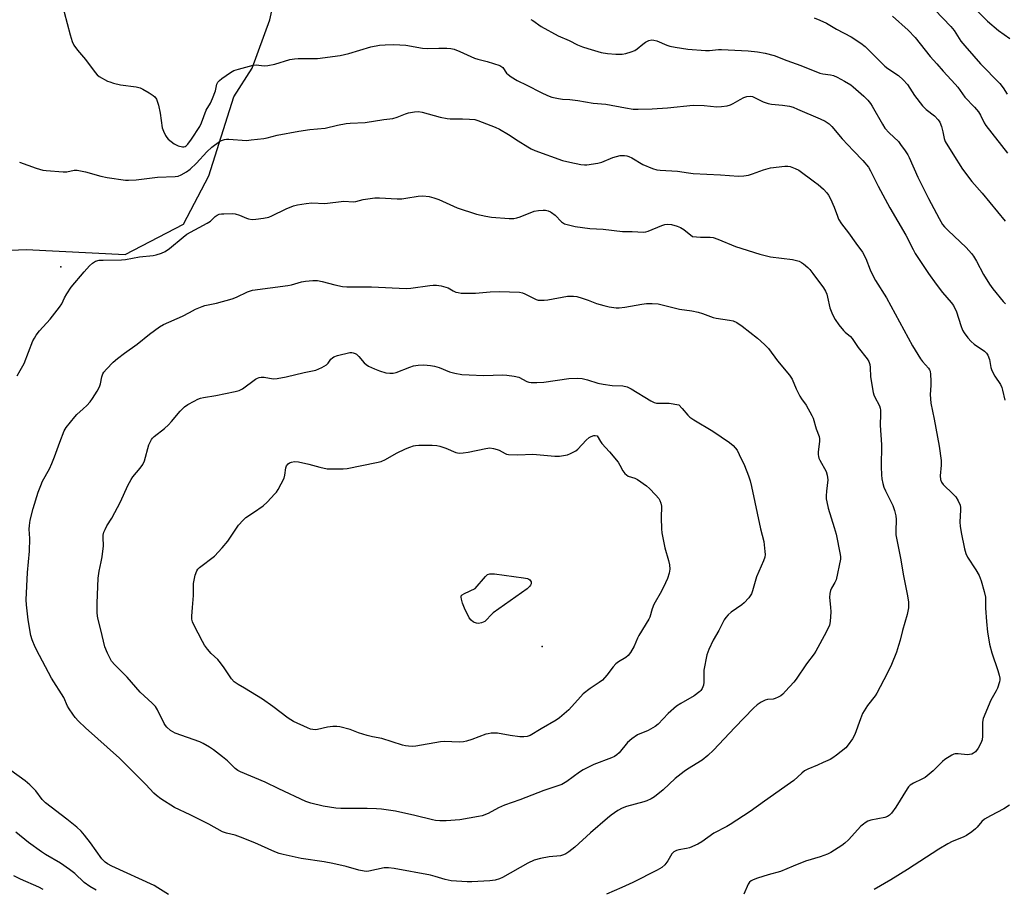
# Model space of a CAD drawing. Units: inches. Extents: x 1273765 to 1279765, y 537451 to 541451.
# Drawn here: x 1276180 to 1276539, y 538672 to 538989 of the extents above; entities that cross this region are included whole.
import ezdxf

# ---------------------------------------------------------------- set-up
doc = ezdxf.new("R2010")
doc.units = ezdxf.units.IN
doc.header["$MEASUREMENT"] = 0
for name, color, linetype in [('ELEV-Spot Elevation', 7, 'Continuous'), ('NTRL-Trees', 3, 'Continuous'), ('Undefined', 1, 'Continuous')]:
    doc.layers.add(name, color=color, linetype=linetype)

msp = doc.modelspace()

# ---------------------------------------------------------------- linework, layer by layer
at = {"layer": 'ELEV-Spot Elevation'}
for p in [(1276194.78, 538898.58, 427.61), (1276370.16, 538760.14, 435.84)]:
    msp.add_point(p, dxfattribs=at)
at = {"layer": 'NTRL-Trees'}
msp.add_polyline3d([(1275998.57, 539015.7, 0), (1276017.03, 538988, 0), (1276052.1, 538949.24, 0), (1276083.49, 538920.62, 0), (1276111.18, 538911.39, 0), (1276139.79, 538903.09, 0), (1276182.25, 538904.93, 0), (1276218.25, 538903.09, 0), (1276239.48, 538914.16, 0), (1276248.71, 538931.7, 0), (1276257.82, 538960.54, 0), (1276264.5, 538971, 0), (1276271, 538988.62, 0), (1276275, 539006.81, 0)], dxfattribs=at)
at = {"layer": 'Undefined'}
for points, elevation in [([(1276195, 538995.49), (1276198.19, 538983.1), (1276198.99, 538980.71), (1276199.57, 538979.43), (1276200.87, 538977.5), (1276203.79, 538974.15), (1276207.28, 538969.36), (1276208.05, 538968.52), (1276208.75, 538968), (1276211.83, 538966.29), (1276212.64, 538965.95), (1276214.04, 538965.51), (1276216.61, 538964.9), (1276222.33, 538964.15), (1276223.67, 538963.86), (1276224.71, 538963.37), (1276226.97, 538962.01), (1276228.44, 538961.07), (1276229.09, 538960.53), (1276229.67, 538959.64), (1276230.38, 538957.55), (1276231, 538954.55), (1276231.8, 538949.3), (1276232.21, 538948.02), (1276232.97, 538946.47), (1276233.42, 538945.75), (1276233.99, 538945.1), (1276236.09, 538943.42), (1276236.84, 538942.99), (1276237.61, 538942.68), (1276239.17, 538942.28), (1276239.61, 538942.29), (1276240.15, 538942.45), (1276240.53, 538942.71), (1276241.08, 538943.29), (1276242.42, 538945.13), (1276245.47, 538949.71), (1276246.08, 538951.07), (1276247.83, 538955.69), (1276249.31, 538958.21), (1276250.11, 538959.97), (1276251.12, 538962.7), (1276251.71, 538965.18), (1276252.06, 538965.87), (1276252.63, 538966.47), (1276253.53, 538967.18), (1276256.62, 538969.35), (1276257.85, 538970.09), (1276259.51, 538970.66), (1276264.91, 538972.12), (1276266.04, 538972.23), (1276268.95, 538971.87), (1276270.28, 538971.98), (1276272.77, 538972.5), (1276278.3, 538974.09), (1276279.95, 538974.43), (1276281.34, 538974.54), (1276285.16, 538974.45), (1276288.31, 538974.52), (1276296.55, 538975.57), (1276299.73, 538976.35), (1276307.81, 538978.72), (1276310.91, 538979.36), (1276312.96, 538979.52), (1276316.21, 538979.57), (1276320.5, 538979.31), (1276326.59, 538978.32), (1276328.29, 538978.12), (1276332.55, 538978.25), (1276335.51, 538978.26), (1276336.98, 538978.19), (1276338.1, 538977.96), (1276340.21, 538977.12), (1276345.61, 538974.6), (1276346.73, 538974.27), (1276350.16, 538973.47), (1276354.78, 538971.94), (1276355.49, 538971.53), (1276355.86, 538971.18), (1276357.22, 538969.22), (1276357.79, 538968.64), (1276358.92, 538967.82), (1276361.1, 538966.5), (1276364.66, 538964.74), (1276369.82, 538962.06), (1276372.14, 538960.97), (1276373.77, 538960.4), (1276376.11, 538959.93), (1276377.59, 538959.71), (1276380.28, 538959.53), (1276383.19, 538959.21), (1276388.81, 538958.21), (1276393.37, 538957.85), (1276400.53, 538956.5), (1276403.4, 538956.09), (1276405.16, 538956.01), (1276410.23, 538956.2), (1276415.82, 538956.57), (1276425.25, 538957.48), (1276429.27, 538957.35), (1276433.83, 538956.88), (1276435.6, 538956.99), (1276437.67, 538957.29), (1276438.81, 538957.58), (1276439.84, 538958.09), (1276442.33, 538959.62), (1276443.66, 538960.31), (1276444.74, 538960.67), (1276446.04, 538960.75), (1276446.83, 538960.6), (1276447.62, 538960.31), (1276450.75, 538958.77), (1276452.58, 538958.07), (1276453.72, 538957.88), (1276457.75, 538957.51), (1276460.28, 538957.08), (1276461.66, 538956.72), (1276463.3, 538956.1), (1276471.54, 538952.53), (1276473.33, 538951.63), (1276474.77, 538950.66), (1276475.74, 538949.75), (1276479.53, 538945.24), (1276483.63, 538940.8), (1276487.06, 538937.29), (1276489.11, 538934.86), (1276489.89, 538933.52), (1276492.61, 538928.03), (1276496.87, 538920.04), (1276502.7, 538910.09), (1276505.36, 538904.87), (1276506.17, 538903.44), (1276510.92, 538896.17), (1276513.71, 538892.22), (1276516.03, 538889.23), (1276519.28, 538885.62), (1276520.08, 538884.48), (1276521.17, 538882.14), (1276522.74, 538877.14), (1276523.42, 538875.55), (1276523.98, 538874.54), (1276525.34, 538872.66), (1276526.48, 538871.35), (1276527.64, 538870.42), (1276531.32, 538867.83), (1276532.12, 538867.07), (1276532.55, 538866.39), (1276533.15, 538864.86), (1276533.66, 538861.94), (1276534.02, 538860.82), (1276535.14, 538858.71), (1276537.18, 538855.65), (1276537.66, 538854.65), (1276537.97, 538853.57), (1276538.78, 538849.95)], 424), ([(1276510.32, 538995.34), (1276519.09, 538986.23), (1276520.37, 538984.68), (1276522.77, 538980.86), (1276524.2, 538979.07), (1276527.46, 538975.34), (1276529.96, 538972.62), (1276536.98, 538965.39), (1276538.18, 538963.84), (1276539.59, 538961.45)], 416), ([(1276524.02, 538996.63), (1276532.44, 538988.07), (1276536.5, 538984.68), (1276540.61, 538981.76)], 414), ([(1276497.83, 538989.96), (1276503.59, 538984.78), (1276506.15, 538982.14), (1276511.53, 538975.27), (1276514.03, 538972.54), (1276516.35, 538969.85), (1276520.69, 538965.21), (1276521.6, 538964.08), (1276524.19, 538960.39), (1276527.74, 538956.79), (1276529.16, 538955.04), (1276529.94, 538953.86), (1276531.24, 538951.07), (1276531.81, 538950.11), (1276539.79, 538940.05)], 418), ([(1276366.1, 538988.75), (1276366.83, 538988.31), (1276369.87, 538986.15), (1276375.99, 538982.73), (1276379.99, 538981.02), (1276383.03, 538979.54), (1276384.85, 538978.75), (1276386.81, 538978.11), (1276391.65, 538976.74), (1276394.01, 538976.35), (1276396.99, 538976.03), (1276399.31, 538976.09), (1276400.72, 538976.33), (1276402.62, 538976.92), (1276403.93, 538977.45), (1276404.88, 538978.07), (1276406.88, 538979.77), (1276407.81, 538980.45), (1276409.09, 538981.06), (1276410.15, 538981.28), (1276410.92, 538981.21), (1276411.95, 538980.96), (1276415.61, 538979.39), (1276416.68, 538979.03), (1276418.69, 538978.65), (1276423.31, 538977.96), (1276429.73, 538977.37), (1276431.17, 538977.45), (1276434.44, 538977.84), (1276435.56, 538977.85), (1276445.28, 538977.25), (1276448.67, 538976.96), (1276451.47, 538976.44), (1276454.78, 538975.6), (1276459.3, 538973.83), (1276464.51, 538971.98), (1276471.37, 538969.21), (1276472.47, 538968.97), (1276475.27, 538968.59), (1276476.36, 538968.35), (1276477.7, 538967.76), (1276480.37, 538966.29), (1276482.62, 538964.9), (1276483.58, 538964.21), (1276487.37, 538960.82), (1276488.82, 538959.37), (1276489.86, 538958.09), (1276490.49, 538957.15), (1276494.16, 538950.58), (1276495.09, 538949.11), (1276496.59, 538947.4), (1276499.99, 538944.23), (1276500.82, 538943.18), (1276502.47, 538940.8), (1276503.41, 538939.35), (1276503.91, 538938.39), (1276507.11, 538931.28), (1276510.99, 538923.54), (1276514.83, 538916.16), (1276516.13, 538913.97), (1276516.77, 538913.21), (1276518.16, 538911.84), (1276524.7, 538905.68), (1276526.69, 538903.45), (1276527.33, 538902.52), (1276528.44, 538900.6), (1276530.97, 538895.76), (1276533.2, 538892.22), (1276534.42, 538890.52), (1276538.22, 538885.9), (1276539.04, 538885.05)], 422), ([(1276469.29, 538989.35), (1276471.43, 538988.48), (1276473.78, 538987.39), (1276477.48, 538985.24), (1276482.81, 538982.4), (1276486.27, 538980.14), (1276487.88, 538978.9), (1276495.03, 538971.74), (1276496.2, 538970.83), (1276500.01, 538968.33), (1276501.74, 538966.78), (1276503.31, 538965.03), (1276505.85, 538961.03), (1276508.73, 538957.25), (1276510.17, 538955.93), (1276513.14, 538953.64), (1276514.55, 538952.2), (1276515.14, 538951.26), (1276515.71, 538949.68), (1276516.24, 538947.77), (1276516.67, 538945.36), (1276517.08, 538944.21), (1276519.8, 538939.71), (1276523.42, 538934.15), (1276526.78, 538929.65), (1276530.55, 538925.37), (1276538.86, 538915.23)], 420), ([(1276179.82, 538936.72), (1276185.78, 538934.51), (1276188.32, 538933.86), (1276189.47, 538933.66), (1276195.65, 538933.19), (1276197.06, 538933.25), (1276199.63, 538933.81), (1276200.75, 538933.77), (1276203.84, 538933.23), (1276209.38, 538931.62), (1276211.66, 538931.17), (1276218.33, 538930.18), (1276219.47, 538930.14), (1276222.32, 538930.24), (1276230.03, 538931.28), (1276236.43, 538931.47), (1276237.58, 538931.68), (1276238.64, 538932.07), (1276240.56, 538933.15), (1276241.92, 538934.18), (1276244.27, 538936.4), (1276248.07, 538940.49), (1276249.89, 538942.14), (1276252.67, 538944.26), (1276253.41, 538944.66), (1276254.43, 538944.99), (1276255.23, 538945.12), (1276256.09, 538945.14), (1276262.48, 538944.68), (1276264.21, 538944.81), (1276268.83, 538945.37), (1276269.97, 538945.58), (1276273.65, 538946.53), (1276281.52, 538948.08), (1276285.61, 538948.69), (1276291.13, 538949.14), (1276295.65, 538950.17), (1276298.73, 538950.78), (1276300.24, 538950.93), (1276305.71, 538951.13), (1276312.57, 538952.23), (1276315.74, 538952.66), (1276317.43, 538953.1), (1276320.39, 538954.33), (1276321.48, 538954.7), (1276323.7, 538955.1), (1276325.1, 538955.19), (1276326.52, 538954.93), (1276332.98, 538953.16), (1276335.53, 538952.59), (1276336.7, 538952.5), (1276341.15, 538952.54), (1276343.73, 538952.44), (1276345.71, 538952.26), (1276346.82, 538951.97), (1276353.1, 538949.52), (1276354.7, 538948.8), (1276357.92, 538946.87), (1276361.44, 538944.5), (1276364.95, 538942.29), (1276366.22, 538941.57), (1276367.52, 538940.97), (1276377.57, 538937.34), (1276380.27, 538936.69), (1276384.25, 538935.91), (1276385.67, 538935.75), (1276386.53, 538935.76), (1276390.53, 538936.34), (1276391.91, 538936.77), (1276395.97, 538938.45), (1276398.67, 538939.1), (1276400.25, 538939.19), (1276401.03, 538939.07), (1276401.8, 538938.82), (1276402.84, 538938.29), (1276406.9, 538935.92), (1276410.39, 538934.43), (1276412.04, 538933.89), (1276413.2, 538933.75), (1276419.51, 538933.41), (1276423.48, 538932.78), (1276425.17, 538932.61), (1276435.22, 538932.08), (1276441.72, 538931.57), (1276443.74, 538931.7), (1276445.44, 538931.99), (1276446.82, 538932.43), (1276450.89, 538933.95), (1276453.37, 538934.64), (1276458.61, 538935.3), (1276459.75, 538935.28), (1276460.57, 538935.13), (1276462.44, 538934.45), (1276463.72, 538933.81), (1276469.46, 538929.61), (1276470.82, 538928.53), (1276472.72, 538926.84), (1276473.89, 538925.55), (1276474.59, 538924.64), (1276475.3, 538923.34), (1276476.65, 538920.37), (1276477.77, 538916.99), (1276478.23, 538915.92), (1276479.33, 538914.28), (1276481.83, 538911.02), (1276484.55, 538907.17), (1276486.93, 538903.98), (1276488.1, 538901.64), (1276489.68, 538897.45), (1276490.3, 538896.12), (1276491.72, 538893.61), (1276495.61, 538887.27), (1276505.19, 538869.79), (1276508.1, 538865.01), (1276508.82, 538864.08), (1276510.94, 538861.7), (1276511.38, 538861.03), (1276511.58, 538860.52), (1276511.75, 538859.39), (1276511.86, 538857.04), (1276511.87, 538855.27), (1276511.59, 538851.99), (1276511.84, 538848.84), (1276513.02, 538843.11), (1276514.89, 538833.18), (1276515.56, 538828.03), (1276515.64, 538826.3), (1276515.27, 538822.42), (1276515.31, 538821.08), (1276515.68, 538820.11), (1276516.33, 538819.23), (1276520, 538815.77), (1276520.95, 538814.75), (1276521.83, 538813.26), (1276522.51, 538811.68), (1276522.65, 538810.87), (1276522.67, 538810.06), (1276522.43, 538805.5), (1276522.46, 538804.07), (1276522.86, 538801.75), (1276524.11, 538795.78), (1276524.58, 538794.08), (1276525.14, 538792.73), (1276528.25, 538788.14), (1276529.42, 538786.09), (1276530.14, 538784.18), (1276531.28, 538780.19), (1276531.71, 538778.17), (1276531.79, 538774.16), (1276532.12, 538769.35), (1276532.46, 538765.41), (1276532.9, 538762.65), (1276533.25, 538760.99), (1276534.1, 538757.92), (1276536.29, 538751.45), (1276536.72, 538749.77), (1276536.92, 538748.65), (1276536.95, 538748.09), (1276536.82, 538747.26), (1276536.09, 538745.06), (1276535.59, 538744), (1276533.66, 538740.63), (1276530.9, 538733.99), (1276530.65, 538732.56), (1276530.61, 538727.54), (1276530.47, 538726.2), (1276530.07, 538724.92), (1276529.07, 538723.17), (1276528.04, 538721.8), (1276527.41, 538721.33), (1276526.71, 538720.97), (1276525.96, 538720.78), (1276525.16, 538720.73), (1276521.82, 538721.11), (1276520.74, 538721.08), (1276520.21, 538720.92), (1276519.43, 538720.55), (1276516.91, 538719.01), (1276516.02, 538718.25), (1276512.67, 538714.92), (1276509.81, 538712.51), (1276508.59, 538711.8), (1276505.47, 538710.44), (1276504.26, 538709.65), (1276503.7, 538709.01), (1276503.21, 538708.29), (1276499.03, 538701.61), (1276497.5, 538699.51), (1276496.72, 538698.69), (1276496.07, 538698.27), (1276495.05, 538697.9), (1276489.98, 538696.92), (1276488.92, 538696.5), (1276487.93, 538695.94), (1276487.23, 538695.46), (1276486.37, 538694.67), (1276481.79, 538689.78), (1276480.54, 538688.56), (1276479.37, 538687.7), (1276475.44, 538685.16), (1276474.14, 538684.53), (1276471.46, 538683.55), (1276466.2, 538681.97), (1276461.64, 538680.15), (1276457.05, 538678.22), (1276452.54, 538676.95), (1276448.68, 538675.73), (1276447.06, 538675.16), (1276446.32, 538674.77), (1276445.75, 538674.25), (1276445.28, 538673.53), (1276443.63, 538669.91)], 426), ([(1276178.86, 538858.79), (1276180.06, 538860.78), (1276181.45, 538863.34), (1276184.67, 538871.57), (1276185.19, 538872.62), (1276185.82, 538873.62), (1276187.08, 538875.22), (1276190.97, 538879.46), (1276194.32, 538883.87), (1276195.13, 538885.08), (1276196.19, 538887.26), (1276197.01, 538888.75), (1276198.55, 538891.12), (1276203.35, 538896.75), (1276205.29, 538898.93), (1276206.31, 538899.93), (1276207.47, 538900.59), (1276208.77, 538900.95), (1276210.24, 538901.04), (1276216.95, 538901.12), (1276218.39, 538901.21), (1276223.5, 538902.2), (1276228.46, 538902.67), (1276229.59, 538902.94), (1276231.51, 538903.61), (1276232.81, 538904.21), (1276234.4, 538905.3), (1276239.37, 538909.39), (1276240.76, 538910.44), (1276248.14, 538914.44), (1276249.3, 538915.25), (1276251.1, 538916.91), (1276251.8, 538917.38), (1276252.54, 538917.72), (1276253.38, 538917.89), (1276254.26, 538917.94), (1276257.22, 538917.98), (1276258.39, 538917.89), (1276259.9, 538917.46), (1276262.42, 538916.33), (1276263.19, 538916.08), (1276264.51, 538915.88), (1276265.82, 538915.9), (1276268.63, 538916.31), (1276270.59, 538916.74), (1276271.66, 538917.16), (1276276.93, 538919.67), (1276279.61, 538920.83), (1276281.02, 538921.18), (1276284.19, 538921.69), (1276286.22, 538921.86), (1276291.04, 538921.72), (1276297.95, 538922.46), (1276301.52, 538922.28), (1276302.32, 538922.41), (1276305.01, 538923.08), (1276309.23, 538923.69), (1276310.98, 538923.67), (1276317.35, 538923.37), (1276319.05, 538923.37), (1276320.49, 538923.55), (1276325.07, 538924.35), (1276326.72, 538924.5), (1276329.04, 538924.25), (1276330.68, 538923.78), (1276332.56, 538923.06), (1276339.21, 538920.11), (1276346.23, 538917.72), (1276349.72, 538917.03), (1276351.7, 538916.72), (1276358.17, 538916.16), (1276359.88, 538916.22), (1276360.98, 538916.4), (1276362.22, 538916.82), (1276367.23, 538918.81), (1276368.87, 538919.16), (1276370.54, 538919.29), (1276371.36, 538919.19), (1276372.44, 538918.93), (1276373.21, 538918.64), (1276373.66, 538918.38), (1276374.9, 538917.37), (1276377.3, 538914.99), (1276377.94, 538914.53), (1276378.4, 538914.29), (1276379.75, 538913.85), (1276382.28, 538913.26), (1276387.62, 538912.5), (1276392.39, 538912.26), (1276399.5, 538911.51), (1276403.05, 538911.49), (1276407.16, 538911.25), (1276408.01, 538911.37), (1276408.82, 538911.61), (1276413.82, 538913.68), (1276414.85, 538914.03), (1276416.02, 538914.16), (1276417.32, 538913.98), (1276419.45, 538913.44), (1276420.61, 538912.95), (1276421.81, 538912.15), (1276425.01, 538909.66), (1276427.94, 538909.37), (1276431.42, 538909.37), (1276432.56, 538909.22), (1276434.23, 538908.64), (1276440.61, 538906), (1276449.48, 538903.16), (1276453.38, 538902.22), (1276461.39, 538901.19), (1276462.83, 538900.92), (1276463.84, 538900.59), (1276464.75, 538900.14), (1276465.45, 538899.66), (1276466.97, 538898.38), (1276467.78, 538897.6), (1276468.88, 538896.2), (1276472.71, 538890.89), (1276473.43, 538889.68), (1276473.89, 538888.67), (1276474.2, 538887.57), (1276475.04, 538883.68), (1276476.05, 538881.25), (1276476.96, 538879.42), (1276478.33, 538877.48), (1276479.99, 538875.39), (1276480.61, 538874.77), (1276482.51, 538873.24), (1276483.2, 538872.48), (1276485.36, 538869.22), (1276488.66, 538865.08), (1276489.19, 538864.09), (1276489.56, 538863.04), (1276489.71, 538861.93), (1276489.85, 538858.5), (1276490.8, 538852.8), (1276491.03, 538851.97), (1276491.33, 538851.27), (1276493.14, 538847.86), (1276493.37, 538847.08), (1276493.48, 538846.28), (1276493.52, 538844.89), (1276493.32, 538840.82), (1276493.81, 538833.68), (1276493.69, 538825.73), (1276493.79, 538822.77), (1276493.95, 538821.31), (1276494.32, 538819.62), (1276494.74, 538818.24), (1276495.31, 538816.96), (1276497.97, 538811.63), (1276498.59, 538809.76), (1276499.09, 538807.85), (1276499.22, 538806.44), (1276499.03, 538802.23), (1276499.1, 538800.89), (1276500.93, 538791.78), (1276501.68, 538786.53), (1276503.31, 538778.68), (1276503.64, 538776.3), (1276503.64, 538774.35), (1276503.19, 538771.9), (1276501.45, 538766.08), (1276500.62, 538762.5), (1276500.07, 538760.57), (1276499.26, 538758.11), (1276497.55, 538753.65), (1276495.97, 538750.34), (1276492.18, 538743.17), (1276491.51, 538742.2), (1276488.73, 538738.74), (1276486.96, 538735.73), (1276486.14, 538733.88), (1276484.09, 538728.15), (1276483.3, 538726.58), (1276481.75, 538724.4), (1276480.8, 538723.32), (1276477.39, 538720.55), (1276476.09, 538719.57), (1276475.16, 538719.02), (1276472.59, 538717.92), (1276470.54, 538716.89), (1276467, 538715.55), (1276465.79, 538714.92), (1276464.76, 538714.09), (1276461.89, 538711.36), (1276460.71, 538710.45), (1276451.2, 538703.8), (1276446.02, 538700.02), (1276438.76, 538695.33), (1276437.48, 538694.57), (1276432.8, 538692.14), (1276428.4, 538689), (1276426.95, 538688.12), (1276423.94, 538686.87), (1276422.82, 538686.58), (1276419.98, 538686.14), (1276419.18, 538685.86), (1276418.21, 538685.31), (1276417.4, 538684.57), (1276415.97, 538682.04), (1276414.88, 538680.66), (1276413.81, 538679.69), (1276412.1, 538678.68), (1276403.27, 538674.14), (1276399.27, 538672.31), (1276393.65, 538669.95)], 428), ([(1276234.11, 538669.77), (1276230.19, 538672.25), (1276228.78, 538673.04), (1276213.41, 538680.15), (1276211.83, 538680.97), (1276210.95, 538681.62), (1276209.79, 538682.86), (1276205.66, 538688.65), (1276203.5, 538691.4), (1276202.25, 538692.84), (1276200.6, 538694.33), (1276197.02, 538697.28), (1276189.27, 538703.18), (1276188.03, 538704.46), (1276185.67, 538707.59), (1276183.57, 538709.78), (1276181.86, 538711.2), (1276176.56, 538714.99)], 428), ([(1276540.44, 538702.39), (1276538.43, 538701.04), (1276533.54, 538698.49), (1276531.37, 538697.22), (1276530.41, 538696.4), (1276528.69, 538694.34), (1276528.07, 538693.72), (1276526.73, 538692.66), (1276524.86, 538691.35), (1276523.57, 538690.7), (1276519.57, 538689.15), (1276518.01, 538688.32), (1276514.71, 538686.32), (1276503.33, 538678.86), (1276497.28, 538675.14), (1276491.18, 538671.65)], 424), ([(1276207.71, 538671.42), (1276205.39, 538672.67), (1276203.37, 538674.21), (1276199.95, 538677.42), (1276197.94, 538678.96), (1276194.66, 538681.21), (1276189.27, 538684.37), (1276187.79, 538685.32), (1276183.02, 538688.79), (1276178.37, 538692.53)], 426), ([(1276188.34, 538671.68), (1276186.85, 538672.53), (1276180.09, 538675.42), (1276177.71, 538676.66)], 424)]:
    msp.add_lwpolyline(points, dxfattribs=dict(at, elevation=elevation))
for points, elevation in [([(1276301.88, 538891.24), (1276308.01, 538891.23), (1276320.68, 538890.66), (1276322.35, 538890.81), (1276329.31, 538891.79), (1276330.45, 538891.89), (1276331.74, 538891.87), (1276333.44, 538891.61), (1276335.14, 538891.19), (1276335.92, 538890.89), (1276337.75, 538889.86), (1276338.74, 538889.4), (1276339.54, 538889.18), (1276340.68, 538889.04), (1276342.42, 538888.95), (1276345.91, 538889.04), (1276351.23, 538889.52), (1276354.61, 538889.63), (1276361.97, 538889.29), (1276363.05, 538889.07), (1276363.84, 538888.79), (1276367.96, 538886.72), (1276368.77, 538886.47), (1276369.57, 538886.38), (1276370.93, 538886.39), (1276372.33, 538886.54), (1276379.46, 538887.86), (1276380.53, 538887.94), (1276381.68, 538887.91), (1276382.81, 538887.72), (1276384.77, 538887.15), (1276386.99, 538886.4), (1276389.95, 538885.24), (1276392.63, 538884.43), (1276394.57, 538883.99), (1276397.14, 538883.66), (1276398.3, 538883.64), (1276400.35, 538883.85), (1276406.48, 538884.95), (1276408.23, 538885.19), (1276410.24, 538885.25), (1276412.47, 538885.08), (1276420.27, 538883.15), (1276424.7, 538882.49), (1276426.99, 538882.06), (1276428.65, 538881.54), (1276432.46, 538880.11), (1276433.6, 538879.82), (1276438.47, 538879.13), (1276439.82, 538878.84), (1276441.08, 538878.3), (1276443.03, 538876.99), (1276448.63, 538872.63), (1276451.25, 538870.26), (1276452.64, 538868.76), (1276455.97, 538864.35), (1276460.35, 538859.06), (1276461.27, 538857.58), (1276462.79, 538854.08), (1276464.06, 538851.38), (1276464.68, 538850.41), (1276466.41, 538848.15), (1276468.48, 538844.41), (1276468.92, 538843.36), (1276470.1, 538839.49), (1276471.14, 538836.73), (1276471.28, 538835.89), (1276471.3, 538835.01), (1276470.79, 538831.05), (1276470.76, 538830.21), (1276470.85, 538829.4), (1276470.98, 538828.88), (1276471.32, 538828.07), (1276473.66, 538823.93), (1276474.08, 538822.63), (1276474.21, 538821.83), (1276474.24, 538820.97), (1276473.79, 538816.84), (1276473.69, 538815.14), (1276473.72, 538814.01), (1276473.87, 538812.89), (1276474.38, 538810.63), (1276476.65, 538803.55), (1276477.28, 538801.15), (1276478.79, 538793.71), (1276478.9, 538792.85), (1276478.88, 538791.98), (1276477.34, 538784.53), (1276476.9, 538783.5), (1276475.63, 538781.47), (1276475.31, 538780.66), (1276475.01, 538779.54), (1276474.93, 538778.08), (1276475.28, 538774.53), (1276475.35, 538772.79), (1276475.19, 538769.37), (1276474.89, 538768), (1276473.68, 538765.37), (1276469.98, 538758.49), (1276469.33, 538757.53), (1276466.53, 538753.87), (1276462.8, 538748.3), (1276461.91, 538747.17), (1276458.92, 538743.86), (1276457.89, 538742.8), (1276457.21, 538742.25), (1276456.21, 538741.68), (1276455.15, 538741.24), (1276454.32, 538741.06), (1276452.3, 538740.84), (1276451.49, 538740.61), (1276449.95, 538739.88), (1276448.52, 538738.97), (1276447.26, 538737.78), (1276440.39, 538730.69), (1276432.59, 538722.39), (1276430.52, 538720.41), (1276428.53, 538718.83), (1276423.1, 538715.45), (1276421.89, 538714.62), (1276418.72, 538712.03), (1276414.34, 538707.98), (1276411.13, 538705.37), (1276409.91, 538704.64), (1276408.39, 538703.9), (1276407.29, 538703.55), (1276400.99, 538701.87), (1276399.37, 538701.24), (1276397.81, 538700.43), (1276395.37, 538698.69), (1276393.99, 538697.57), (1276387.86, 538692.27), (1276382.09, 538687.04), (1276379.98, 538685.37), (1276378.77, 538684.62), (1276378.01, 538684.27), (1276376.9, 538683.96), (1276372.81, 538683.57), (1276369.63, 538682.9), (1276367.35, 538682.28), (1276364.97, 538681.2), (1276355.76, 538676.04), (1276354.7, 538675.56), (1276353.11, 538675.09), (1276351.1, 538674.77), (1276344.6, 538674.44), (1276342.84, 538674.47), (1276337.03, 538674.83), (1276334.82, 538675.31), (1276331.23, 538676.39), (1276329.49, 538676.81), (1276316.25, 538679.28), (1276314.27, 538679.56), (1276312.6, 538679.53), (1276307.03, 538678.32), (1276306.21, 538678.23), (1276305.38, 538678.28), (1276303.46, 538678.67), (1276298.84, 538680.05), (1276293.98, 538681.13), (1276290.8, 538681.74), (1276282.41, 538682.98), (1276275.79, 538684.36), (1276274.36, 538684.72), (1276272.85, 538685.3), (1276265.53, 538688.61), (1276260.29, 538690.72), (1276258.32, 538691.4), (1276255.24, 538692.18), (1276253.71, 538692.7), (1276248.78, 538695.41), (1276241.97, 538698.83), (1276236.25, 538701.48), (1276231.23, 538704.65), (1276229.64, 538705.84), (1276228.72, 538706.75), (1276225.83, 538709.89), (1276216.14, 538719.51), (1276203.83, 538730.6), (1276201.28, 538733.04), (1276200.07, 538734.31), (1276199.17, 538735.5), (1276197.84, 538737.49), (1276197.3, 538738.5), (1276195.9, 538741.64), (1276191.46, 538748.7), (1276190.31, 538750.75), (1276187.02, 538756.94), (1276185.49, 538760), (1276184.4, 538762.6), (1276183.91, 538764.24), (1276182.87, 538769.95), (1276182.26, 538775.37), (1276182.18, 538777.26), (1276182.62, 538787.23), (1276183.38, 538794.94), (1276183.5, 538799.59), (1276183.31, 538803.02), (1276183.35, 538804.35), (1276183.71, 538806.3), (1276184.77, 538810.5), (1276186.6, 538816.42), (1276187.49, 538818.87), (1276188.2, 538820.45), (1276190.71, 538825.01), (1276191.58, 538826.87), (1276192.56, 538829.3), (1276194.4, 538834.72), (1276196, 538838.8), (1276196.79, 538840.02), (1276199.91, 538843.92), (1276200.7, 538844.74), (1276202.99, 538846.79), (1276204.26, 538848.06), (1276205.48, 538849.37), (1276206.37, 538850.55), (1276208.1, 538853.29), (1276208.88, 538854.83), (1276209.23, 538855.88), (1276209.74, 538858.47), (1276210.07, 538859.52), (1276210.48, 538860.21), (1276211.42, 538861.3), (1276213.87, 538863.81), (1276215.47, 538865.14), (1276218.05, 538867.15), (1276222.6, 538870.41), (1276227.09, 538874.02), (1276230.8, 538876.66), (1276232.29, 538877.5), (1276239.15, 538880.61), (1276241.71, 538881.89), (1276243.86, 538883.12), (1276246.26, 538884.18), (1276247.35, 538884.48), (1276251.54, 538885.3), (1276257.23, 538886.94), (1276258.87, 538887.57), (1276262.84, 538889.48), (1276264.64, 538890.12), (1276277.51, 538891.79), (1276278.93, 538892.07), (1276282.56, 538893.05), (1276283.98, 538893.31), (1276286.6, 538893.58), (1276288.33, 538893.58), (1276290.04, 538893.23), (1276294.64, 538892.06), (1276297.43, 538891.47), (1276299.09, 538891.28)], 430), ([(1276314.75, 538859.77), (1276315.89, 538859.85), (1276317.02, 538860.12), (1276321.95, 538862.03), (1276323.33, 538862.48), (1276325.06, 538862.75), (1276327.11, 538862.86), (1276329.49, 538862.66), (1276330.96, 538862.41), (1276332.64, 538861.85), (1276336.45, 538860.31), (1276338.42, 538859.84), (1276340.98, 538859.39), (1276343.59, 538859.17), (1276348.86, 538858.99), (1276355.9, 538859.18), (1276357.36, 538859.06), (1276359.97, 538858.7), (1276361.65, 538858.31), (1276364.62, 538856.79), (1276365.4, 538856.52), (1276366.22, 538856.39), (1276368.22, 538856.39), (1276370.8, 538856.55), (1276379.94, 538857.83), (1276383.06, 538857.96), (1276384.76, 538857.91), (1276386.75, 538857.44), (1276390.44, 538856.23), (1276392.46, 538855.8), (1276395.67, 538855.29), (1276399.63, 538855.16), (1276401.17, 538854.89), (1276402.66, 538854.15), (1276409.74, 538849.69), (1276411.02, 538849.08), (1276411.86, 538848.92), (1276412.72, 538848.86), (1276416.48, 538848.87), (1276419.97, 538848.32), (1276421.26, 538846.9), (1276423.24, 538844.48), (1276424.04, 538843.73), (1276425.42, 538842.8), (1276432.33, 538838.67), (1276438.45, 538834.6), (1276439.75, 538833.47), (1276441.21, 538831.7), (1276442.03, 538830.16), (1276443.87, 538826.18), (1276445.35, 538822.44), (1276446.02, 538820.52), (1276446.52, 538818.5), (1276449.79, 538803.11), (1276451.02, 538798.41), (1276451.38, 538794.85), (1276451.42, 538793.67), (1276451.3, 538792.81), (1276450.83, 538791.45), (1276448.35, 538785.58), (1276446.86, 538780.47), (1276446.46, 538779.36), (1276446.05, 538778.64), (1276445.55, 538777.97), (1276443.86, 538776.12), (1276442.93, 538775.39), (1276439.06, 538772.68), (1276438.02, 538771.76), (1276437.07, 538770.76), (1276436.46, 538769.87), (1276434.53, 538766.01), (1276432.52, 538762.56), (1276430.9, 538759.11), (1276430.19, 538757.17), (1276429.12, 538751.58), (1276429.05, 538750.42), (1276429.09, 538747.23), (1276428.98, 538746.09), (1276428.5, 538744.83), (1276428.06, 538744.15), (1276427.67, 538743.74), (1276425.61, 538742.21), (1276420.67, 538739.4), (1276419.21, 538738.4), (1276416.08, 538735.73), (1276412.43, 538731.92), (1276411.33, 538731), (1276408.86, 538729.59), (1276404.99, 538728.01), (1276402.82, 538726.52), (1276401.28, 538725.19), (1276398.27, 538721.45), (1276397.47, 538720.75), (1276396.56, 538720.15), (1276395.48, 538719.66), (1276389.08, 538717.14), (1276385.18, 538715.29), (1276383.75, 538714.41), (1276379.15, 538711.04), (1276377.31, 538709.95), (1276370.79, 538707.67), (1276362.12, 538704.28), (1276356.45, 538702.34), (1276354.29, 538701.36), (1276350.55, 538699.34), (1276348.36, 538698.52), (1276346.99, 538698.19), (1276340.23, 538697.07), (1276335.24, 538696.6), (1276332.86, 538696.64), (1276331.37, 538696.78), (1276330.21, 538697), (1276323.83, 538698.58), (1276316.74, 538700.19), (1276311.61, 538700.96), (1276309.88, 538701.08), (1276306.42, 538701.15), (1276296.83, 538701.11), (1276294.97, 538701.3), (1276290.38, 538702), (1276285.95, 538703.11), (1276284.04, 538703.76), (1276274.25, 538708.27), (1276269.31, 538710.72), (1276260.24, 538714.46), (1276259.29, 538715.04), (1276258.39, 538715.74), (1276255.56, 538718.47), (1276253.76, 538719.99), (1276250.49, 538722.56), (1276249.01, 538723.52), (1276246.74, 538724.85), (1276245.44, 538725.47), (1276236.49, 538728.63), (1276234.79, 538729.64), (1276233.49, 538730.77), (1276232.92, 538731.44), (1276232.48, 538732.14), (1276230.03, 538737.13), (1276229.3, 538738.29), (1276228.14, 538739.51), (1276223.77, 538743.61), (1276218.95, 538748.98), (1276214.45, 538753.47), (1276213.33, 538754.89), (1276211.86, 538757.73), (1276210.83, 538760.11), (1276209.43, 538766.25), (1276208.33, 538770.49), (1276208.1, 538772.36), (1276208.03, 538776.03), (1276208.47, 538785.15), (1276208.79, 538787.6), (1276209.58, 538791.09), (1276209.87, 538792.83), (1276210.32, 538796.88), (1276210.25, 538799.93), (1276210.3, 538800.75), (1276210.55, 538801.82), (1276210.92, 538802.87), (1276211.55, 538804.12), (1276213.46, 538807), (1276216.58, 538812.91), (1276219.28, 538818.85), (1276220.4, 538821.09), (1276221.02, 538821.98), (1276223.76, 538825.14), (1276224.73, 538826.54), (1276225.26, 538827.92), (1276226.93, 538833.67), (1276227.37, 538834.71), (1276227.91, 538835.68), (1276228.23, 538836.12), (1276228.85, 538836.74), (1276232.6, 538839.64), (1276234.04, 538840.95), (1276235.18, 538842.19), (1276238.25, 538846), (1276239.88, 538847.53), (1276241.07, 538848.35), (1276243.41, 538849.66), (1276244.74, 538850.32), (1276245.73, 538850.67), (1276246.79, 538850.92), (1276251.33, 538851.64), (1276258.36, 538853.09), (1276259.79, 538853.48), (1276261.04, 538854.16), (1276265.78, 538857.61), (1276266.52, 538858.04), (1276267.04, 538858.22), (1276267.84, 538858.36), (1276268.94, 538858.39), (1276272.18, 538857.79), (1276273.6, 538857.82), (1276276.96, 538858.49), (1276283.52, 538860.1), (1276287.75, 538860.97), (1276289.89, 538861.9), (1276291.63, 538862.9), (1276292.19, 538863.45), (1276293.2, 538864.89), (1276293.81, 538865.46), (1276294.27, 538865.77), (1276295.59, 538866.27), (1276300.08, 538867.33), (1276300.91, 538867.37), (1276301.4, 538867.27), (1276302.09, 538867), (1276302.52, 538866.73), (1276303.36, 538865.91), (1276305.29, 538863.61), (1276306.06, 538862.93), (1276306.98, 538862.35), (1276309.09, 538861.4), (1276310.99, 538860.65), (1276313.3, 538859.98)], 432), ([(1276363.49, 538727.22), (1276362.03, 538727.31), (1276358.53, 538727.71), (1276353.98, 538728.61), (1276353.12, 538728.65), (1276351.67, 538728.57), (1276350.51, 538728.42), (1276349.67, 538728.21), (1276344.54, 538726.28), (1276342.65, 538725.68), (1276341.55, 538725.44), (1276340.09, 538725.38), (1276334.55, 538725.53), (1276333.11, 538725.5), (1276324.14, 538723.9), (1276322.97, 538723.8), (1276321.53, 538723.83), (1276320.39, 538723.97), (1276319.29, 538724.24), (1276311.79, 538726.67), (1276308.44, 538727.31), (1276306.44, 538727.82), (1276303.3, 538728.76), (1276300.25, 538729.9), (1276296.51, 538730.86), (1276295.35, 538731.05), (1276293.95, 538731), (1276292, 538730.74), (1276288.39, 538729.91), (1276287.52, 538729.85), (1276286.64, 538729.91), (1276285.77, 538730.09), (1276284.67, 538730.51), (1276279.54, 538732.9), (1276277.63, 538734.11), (1276272.06, 538738.33), (1276268.35, 538740.98), (1276261.79, 538744.97), (1276259.41, 538746.29), (1276258.01, 538747.27), (1276257.05, 538748.36), (1276254.05, 538752.8), (1276252.55, 538754.88), (1276251.98, 538755.52), (1276249.66, 538757.69), (1276248.3, 538759.28), (1276247.22, 538760.7), (1276246.47, 538761.99), (1276243.25, 538768.11), (1276242.77, 538769.2), (1276242.52, 538770.22), (1276242.5, 538771.31), (1276242.85, 538774.41), (1276243.13, 538778.75), (1276243.19, 538783.1), (1276243.83, 538786.17), (1276244.36, 538787.78), (1276244.76, 538788.41), (1276245.38, 538789.01), (1276250.78, 538793.18), (1276253.6, 538796.19), (1276255.68, 538798.64), (1276259.55, 538804.42), (1276261.21, 538806.3), (1276262.25, 538807.16), (1276265.01, 538808.98), (1276268.55, 538811.51), (1276270.02, 538812.86), (1276272.82, 538815.79), (1276273.38, 538816.47), (1276274, 538817.45), (1276276.17, 538821.59), (1276276.49, 538822.69), (1276276.82, 538825.26), (1276277.09, 538826.02), (1276277.71, 538826.8), (1276278.14, 538827.1), (1276278.88, 538827.43), (1276279.94, 538827.63), (1276281.4, 538827.46), (1276285.19, 538826.67), (1276289.19, 538825.54), (1276291.88, 538824.99), (1276294.49, 538824.91), (1276297.72, 538824.96), (1276299.18, 538825.07), (1276309.88, 538827.24), (1276311.52, 538827.67), (1276313.08, 538828.31), (1276317.16, 538830.71), (1276320.38, 538832.23), (1276321.96, 538832.87), (1276323.27, 538833.29), (1276324.07, 538833.47), (1276325.22, 538833.57), (1276330.15, 538833.57), (1276331.88, 538833.46), (1276332.97, 538833.18), (1276335.14, 538832.44), (1276338.73, 538830.96), (1276340.01, 538830.71), (1276341.36, 538830.74), (1276343.28, 538831), (1276349.71, 538832.39), (1276351.12, 538832.55), (1276352.47, 538832.39), (1276353.79, 538832.06), (1276354.51, 538831.75), (1276356.68, 538830.52), (1276357.18, 538830.32), (1276357.99, 538830.17), (1276361.38, 538830.08), (1276366.77, 538830.34), (1276374.8, 538829.55), (1276376.56, 538829.53), (1276377.99, 538829.77), (1276379.4, 538830.11), (1276380.49, 538830.49), (1276381.54, 538830.98), (1276382.49, 538831.57), (1276383.16, 538832.12), (1276386.27, 538835.46), (1276387.29, 538836.33), (1276388.02, 538836.78), (1276388.98, 538837.09), (1276389.57, 538837.14), (1276390.27, 538836.98), (1276391.44, 538834.92), (1276391.98, 538834.15), (1276394.69, 538831.11), (1276397.88, 538827.33), (1276398.51, 538826.35), (1276399.61, 538824.24), (1276400.29, 538823.28), (1276400.89, 538822.74), (1276401.6, 538822.33), (1276403.96, 538821.5), (1276404.97, 538821.02), (1276408.23, 538818.74), (1276409.32, 538817.81), (1276411.53, 538815.46), (1276412.68, 538814.14), (1276413.12, 538813.43), (1276413.49, 538812.43), (1276413.65, 538811.36), (1276413.61, 538807.08), (1276413.72, 538803.03), (1276413.83, 538801.59), (1276414.85, 538796.17), (1276416.22, 538791.51), (1276416.59, 538789.93), (1276416.68, 538788.37), (1276416.46, 538786.97), (1276415.9, 538785.02), (1276415.2, 538783.44), (1276413.66, 538780.34), (1276410.93, 538775.45), (1276410.33, 538773.87), (1276409.38, 538770.89), (1276409.05, 538770.11), (1276405.45, 538764.26), (1276404.93, 538763.26), (1276403.7, 538760.28), (1276402.37, 538758.03), (1276401.53, 538756.87), (1276400.68, 538756.17), (1276397.97, 538754.6), (1276397.04, 538753.91), (1276396.07, 538752.82), (1276393.75, 538749.75), (1276392.16, 538747.98), (1276391.03, 538747.09), (1276387.71, 538744.85), (1276385.18, 538742.92), (1276384.15, 538741.89), (1276379.89, 538737.06), (1276376.54, 538734.18), (1276375.31, 538733.35), (1276369.83, 538730.25), (1276365.79, 538727.8), (1276364.76, 538727.37)], 434), ([(1276347.05, 538768.58), (1276346.22, 538768.65), (1276345.18, 538769.04), (1276344.33, 538769.76), (1276343.65, 538770.69), (1276341.92, 538774.11), (1276341.18, 538776.01), (1276340.78, 538777.39), (1276340.67, 538778.16), (1276340.75, 538778.61), (1276341.03, 538778.97), (1276341.95, 538779.54), (1276345.75, 538781.35), (1276349.58, 538785.76), (1276350.34, 538786.39), (1276351.12, 538786.7), (1276351.97, 538786.74), (1276352.84, 538786.67), (1276363.42, 538785.28), (1276364.86, 538784.99), (1276365.37, 538784.78), (1276365.74, 538784.48), (1276365.99, 538784.14), (1276366.14, 538783.74), (1276366.14, 538783.03), (1276365.97, 538782.57), (1276365.69, 538782.16), (1276364.76, 538781.23), (1276352.37, 538772.43), (1276351.49, 538771.65), (1276349.92, 538769.94), (1276349.28, 538769.37), (1276348.08, 538768.79)], 436)]:
    msp.add_lwpolyline(points, close=True, dxfattribs=dict(at, elevation=elevation))

doc.saveas('drawing.dxf')
